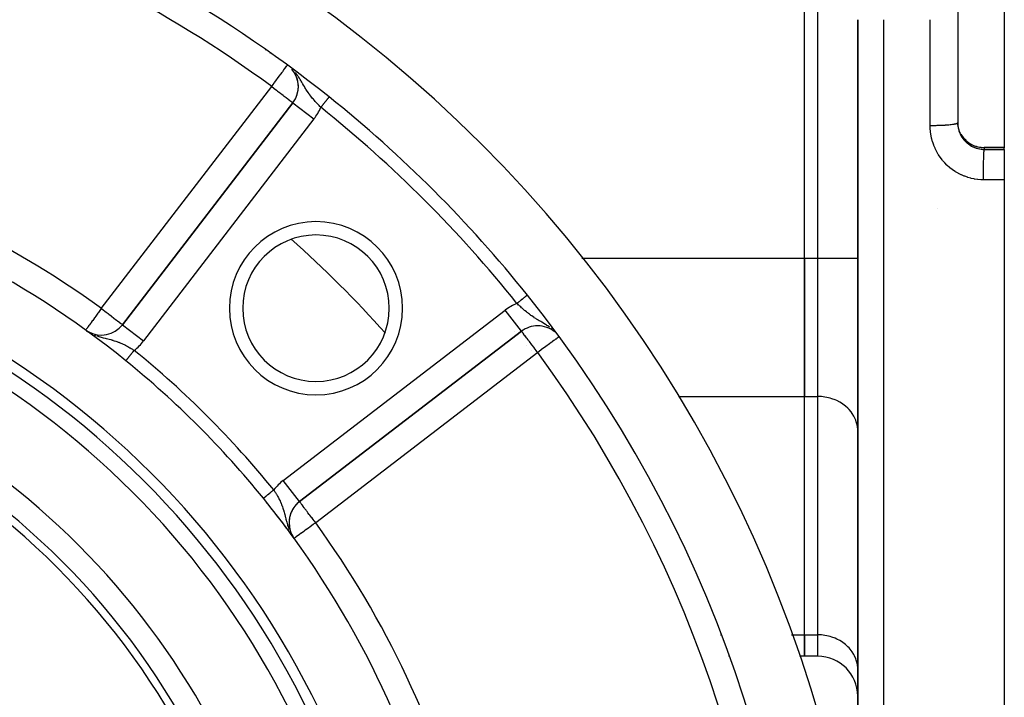
# Model space of a CAD drawing. Units: millimetres. Extents: x -360 to 610, y -390 to 390.
# Drawn here: x -224 to -150, y -1 to 50 of the extents above; entities that cross this region are included whole.
import ezdxf

# ---------------------------------------------------------------- set-up
doc = ezdxf.new("R2010")
doc.units = ezdxf.units.MM
doc.linetypes.add('DASHED', pattern=[9.652, 8.128, -1.524])
doc.layers.add('nevidi', color=4, linetype='DASHED')

msp = doc.modelspace()

# ---------------------------------------------------------------- linework, layer by layer
at = {"color": 2}
for p, q in [((-164.903, 32.102), (-164.903, 67.898)), ((-164.903, 32.102), (-164.903, 67.898)), ((-149.903, 59.606), (-149.903, 40.394)), ((-153.403, 57.738), (-153.403, 42.262)), ((-153.403, 57.738), (-153.403, 42.262)), ((-160.903, 50), (-160.903, -16.327)), ((-160.903, -16.327), (-160.903, 50)), ((-203.302, 43.765), (-216.089, 27.099)), ((-216.089, 27.099), (-203.302, 43.765)), ((-203.302, 43.765), (-203.3, 43.763)), ((-205.128, 41.412), (-205.129, 41.413)), ((-205.128, 41.412), (-205.129, 41.413)), ((-153.208, 41.504), (-153.206, 41.499)), ((-153.204, 41.497), (-153.2, 41.489)), ((-149.903, 40.394), (-151.403, 40.394)), ((-149.903, 40.394), (-149.903, 40.378)), ((-149.903, 40.253), (-149.903, 40.378)), ((-149.903, 40.253), (-149.903, 37.968)), ((-149.903, 37.968), (-149.903, -30)), ((-164.903, 32.102), (-164.903, 21.71)), ((-164.903, 21.71), (-164.903, 32.102)), ((-218.848, 26.699), (-218.849, 26.697)), ((-218.777, 26.646), (-218.704, 26.598)), ((-216.089, 27.099), (-216.087, 27.098)), ((-184.921, 27.018), (-184.921, 27.015)), ((-218.689, 26.589), (-218.607, 26.539)), ((-202.804, 13.814), (-186.139, 26.602)), ((-186.139, 26.602), (-202.804, 13.814)), ((-164.903, 3.812), (-164.903, 21.71)), ((-164.903, 3.812), (-164.903, 21.71)), ((-160.903, 19.112), (-160.907, 19.234)), ((-202.804, 13.814), (-202.805, 13.816)), ((-203.378, 11.29), (-203.375, 11.286)), ((-203.363, 11.294), (-203.336, 11.249)), ((-203.291, 11.171), (-203.29, 11.169)), ((-203.205, 11.055), (-203.206, 11.054)), ((-160.903, 11), (-160.907, 11)), ((-160.903, 5), (-160.907, 5)), ((-164.903, 3.812), (-164.903, 2.204)), ((-164.903, 2.204), (-164.903, 3.812)), ((-170.577, 2.204), (-170.602, 2.204)), ((-164.903, 2.204), (-165.274, 2.204)), ((-163.903, 2.204), (-164.903, 2.204)), ((-160.903, 1.214), (-160.907, 1.336)), ((-160.903, 1.214), (-160.907, 1.336))]:
    msp.add_line(p, q, dxfattribs=at)
for points in [[(-153.403, 42.262), (-153.402, 42.186), (-153.401, 42.168)], [(-153.26, 41.622), (-153.299, 41.728), (-153.304, 41.744), (-153.305, 41.745), (-153.336, 41.852), (-153.34, 41.868), (-153.365, 41.977), (-153.368, 41.993), (-153.371, 42.006), (-153.386, 42.104), (-153.388, 42.12), (-153.399, 42.232), (-153.4, 42.248), (-153.401, 42.273)], [(-153.157, 41.407), (-153.112, 41.332), (-153.041, 41.226), (-152.963, 41.125), (-152.878, 41.028), (-152.788, 40.938), (-152.692, 40.854), (-152.59, 40.776), (-152.484, 40.704), (-152.372, 40.639), (-152.258, 40.581), (-152.14, 40.531), (-152.018, 40.489), (-151.894, 40.454), (-151.767, 40.426), (-151.639, 40.407), (-151.51, 40.396), (-151.403, 40.394)]]:
    msp.add_lwpolyline(points, dxfattribs=at)
for centre, radius, start, end in [((-259.903, -30), 100, 270, 90), ((-259.903, -30), 95, 51.35874, 90), ((-204.888, 44.982), 2, 12.01054, 40.86084), ((-204.888, 44.982), 2, 322.5, 40.60651), ((-204.888, 44.982), 2, 340.86243, 4.22522), ((-259.903, -30), 95, 38.64126, 51.35874), ((-259.903, -30), 70, 50.98772, 75.47532), ((-259.903, -30), 65, 10.37239, 79.62761), ((-201.567, 28.336), 5.5, 90, 270), ((-201.567, 28.336), 5.5, 270, 90), ((-259.903, -30), 63, 12.02171, 77.97829), ((-259.903, -30), 95, 321.35874, 38.64126), ((-217.676, 28.317), 2, 240.17757, 322.5), ((-184.921, 25.015), 2, 90, 127.5), ((-184.921, 25.015), 2, 50.696, 90), ((-217.676, 28.317), 2, 239.34036, 240.03748), ((-259.903, -30), 55, 7.56084, 82.43916), ((-259.903, -30), 70, 39.01228, 50.98772), ((-259.903, -30), 70, 14.52468, 39.01228), ((-259.903, -30), 70, 38.91718, 39.01228), ((-259.903, -30), 70, 38.45641, 38.82421), ((-259.903, -30), 70, 35.90825, 38.26433), ((-201.586, 12.227), 2, 127.5, 210.14841), ((-201.586, 12.227), 2, 130.07056, 160.35209), ((-201.586, 12.227), 2, 167.92011, 190.63134), ((-201.586, 12.227), 2, 198.19936, 212.35953), ((-163.903, -0.796), 3, 0, 90)]:
    msp.add_arc(centre, radius, start, end, dxfattribs=at)
at = {"layer": 'nevidi', "color": 7, "linetype": 'Continuous'}
for p, q in [((-163.903, 32.102), (-163.903, 67.898)), ((-158.973, 50), (-158.973, -29.683)), ((-155.473, 42.063), (-155.473, 50)), ((-205.34, 47.701), (-205.332, 47.746)), ((-204.987, 47.461), (-204.987, 47.488)), ((-217.676, 28.317), (-204.888, 44.982)), ((-203.3, 43.763), (-201.715, 42.547)), ((-203.765, 43.189), (-203.767, 43.189)), ((-203.708, 43.266), (-203.708, 43.264)), ((-201.715, 42.547), (-214.503, 25.882)), ((-205.183, 41.576), (-205.18, 41.578)), ((-153.153, 41.4), (-153.153, 41.399)), ((-151.403, 40.393), (-151.403, 40.378)), ((-151.403, 40.378), (-151.403, 40.26)), ((-149.903, 40.378), (-151.403, 40.378)), ((-154.903, 35.798), (-154.903, 35.797)), ((-188.093, 32.102), (-188.092, 32.102)), ((-181.623, 32.102), (-164.903, 32.102)), ((-164.903, 32.102), (-163.903, 32.102)), ((-163.903, 21.71), (-163.903, 32.102)), ((-163.903, 32.102), (-160.903, 32.102)), ((-204.021, 15.401), (-187.356, 28.188)), ((-186.139, 26.602), (-187.356, 28.188)), ((-216.087, 27.098), (-214.503, 25.882)), ((-183.853, 26.768), (-183.943, 26.841)), ((-218.486, 26.472), (-218.483, 26.47)), ((-218.206, 26.34), (-218.108, 26.299)), ((-186.642, 26.57), (-186.641, 26.569)), ((-185.769, 25.568), (-185.767, 25.567)), ((-185.423, 25.16), (-185.422, 25.16)), ((-184.921, 25.015), (-201.586, 12.227)), ((-174.348, 21.71), (-164.903, 21.71)), ((-165.703, 21.709), (-165.703, 21.71)), ((-164.903, 21.71), (-163.903, 21.71)), ((-163.903, 3.812), (-163.903, 21.71)), ((-202.805, 13.816), (-204.021, 15.401)), ((-205.511, 14.066), (-205.508, 14.068)), ((-171.207, 3.812), (-171.136, 3.812)), ((-165.87, 3.812), (-164.903, 3.812)), ((-164.903, 3.812), (-163.903, 3.812)), ((-163.903, 2.204), (-163.903, 3.812))]:
    msp.add_line(p, q, dxfattribs=at)
for points in [[(-204.888, 44.982), (-204.83, 45.061), (-204.78, 45.13), (-204.702, 45.236), (-204.673, 45.276), (-204.583, 45.398), (-204.519, 45.486), (-204.456, 45.572), (-204.392, 45.66), (-204.372, 45.686), (-204.25, 45.853), (-204.234, 45.874), (-204.209, 45.908), (-204.108, 46.046), (-204.089, 46.072), (-204.039, 46.14), (-203.996, 46.199), (-203.969, 46.236), (-203.9, 46.329), (-203.884, 46.35), (-203.881, 46.355), (-203.821, 46.436), (-203.817, 46.441), (-203.772, 46.503), (-203.763, 46.516), (-203.749, 46.535), (-203.742, 46.546), (-203.736, 46.555)], [(-203.244, 46.178), (-203.251, 46.185), (-203.255, 46.19)], [(-201.206, 43.421), (-201.238, 43.454), (-201.277, 43.494), (-201.328, 43.547), (-201.387, 43.61), (-201.475, 43.705), (-201.479, 43.709), (-201.533, 43.768), (-201.598, 43.841), (-201.62, 43.865), (-201.677, 43.93), (-201.761, 44.028), (-201.816, 44.094), (-201.868, 44.158), (-201.897, 44.194), (-201.949, 44.26), (-202.026, 44.362), (-202.051, 44.395), (-202.066, 44.416), (-202.077, 44.431), (-202.152, 44.536), (-202.2, 44.607), (-202.226, 44.645), (-202.272, 44.716), (-202.32, 44.789), (-202.342, 44.824), (-202.39, 44.901), (-202.395, 44.91), (-202.436, 44.977), (-202.506, 45.095), (-202.542, 45.156), (-202.554, 45.176), (-202.567, 45.198), (-202.626, 45.298), (-202.679, 45.386), (-202.714, 45.445), (-202.754, 45.51), (-202.755, 45.512), (-202.814, 45.605), (-202.879, 45.705), (-202.899, 45.734), (-202.963, 45.826), (-202.973, 45.841), (-203.049, 45.943), (-203.063, 45.961), (-203.115, 46.027)], [(-204.888, 44.982), (-204.739, 44.868), (-204.726, 44.858), (-204.701, 44.839), (-204.529, 44.707), (-204.443, 44.64), (-204.375, 44.589), (-204.326, 44.551), (-204.204, 44.457), (-204.132, 44.402), (-204.034, 44.327), (-203.993, 44.295), (-203.952, 44.264), (-203.813, 44.158), (-203.789, 44.139), (-203.708, 44.077), (-203.665, 44.044), (-203.646, 44.029), (-203.546, 43.952), (-203.525, 43.936), (-203.454, 43.882), (-203.429, 43.862), (-203.404, 43.843), (-203.385, 43.829), (-203.358, 43.808), (-203.338, 43.793), (-203.316, 43.776), (-203.311, 43.772), (-203.302, 43.765)], [(-200.582, 44.201), (-200.583, 44.2), (-200.583, 44.2), (-200.585, 44.197), (-200.585, 44.197), (-200.588, 44.193), (-200.589, 44.192), (-200.592, 44.188), (-200.593, 44.187), (-200.594, 44.186), (-200.599, 44.18), (-200.6, 44.178), (-200.606, 44.171), (-200.607, 44.169), (-200.613, 44.162), (-200.614, 44.161), (-200.616, 44.159), (-200.623, 44.15), (-200.625, 44.147), (-200.633, 44.137), (-200.635, 44.134), (-200.645, 44.123), (-200.645, 44.122), (-200.647, 44.12), (-200.657, 44.107), (-200.659, 44.104), (-200.67, 44.091), (-200.673, 44.087), (-200.684, 44.073), (-200.686, 44.071), (-200.687, 44.069), (-200.7, 44.054), (-200.703, 44.05), (-200.716, 44.033), (-200.719, 44.029), (-200.733, 44.012), (-200.736, 44.008), (-200.737, 44.007), (-200.751, 43.989), (-200.755, 43.985), (-200.77, 43.965), (-200.774, 43.961), (-200.79, 43.941), (-200.794, 43.936), (-200.796, 43.933), (-200.811, 43.915), (-200.815, 43.91), (-200.832, 43.888), (-200.836, 43.883), (-200.854, 43.86), (-200.858, 43.855), (-200.863, 43.849), (-200.877, 43.832), (-200.881, 43.826), (-200.9, 43.803), (-200.905, 43.797), (-200.924, 43.773), (-200.929, 43.767), (-200.936, 43.758), (-200.949, 43.742), (-200.953, 43.736), (-200.974, 43.711), (-200.978, 43.705), (-200.999, 43.679), (-201.004, 43.673), (-201.014, 43.661), (-201.025, 43.647), (-201.03, 43.641), (-201.051, 43.615), (-201.056, 43.608), (-201.077, 43.582), (-201.082, 43.575), (-201.095, 43.559), (-201.104, 43.548), (-201.109, 43.542), (-201.131, 43.515), (-201.135, 43.509), (-201.157, 43.481), (-201.162, 43.475), (-201.178, 43.455), (-201.184, 43.447), (-201.189, 43.441), (-201.206, 43.421)], [(-155.473, 42.063), (-155.441, 42.063), (-155.314, 42.063), (-155.256, 42.063), (-155.189, 42.064), (-155.061, 42.066), (-155.006, 42.067), (-154.94, 42.068), (-154.814, 42.072), (-154.763, 42.073), (-154.699, 42.076), (-154.576, 42.081), (-154.529, 42.083), (-154.469, 42.086), (-154.352, 42.092), (-154.31, 42.095), (-154.253, 42.099), (-154.145, 42.107), (-154.108, 42.11), (-154.057, 42.115), (-153.958, 42.124), (-153.926, 42.128), (-153.881, 42.133), (-153.794, 42.144), (-153.768, 42.147), (-153.73, 42.153), (-153.657, 42.165), (-153.636, 42.169), (-153.605, 42.175), (-153.547, 42.188), (-153.532, 42.191), (-153.509, 42.198), (-153.468, 42.212), (-153.458, 42.215), (-153.444, 42.222), (-153.42, 42.236), (-153.415, 42.24), (-153.409, 42.247), (-153.403, 42.262)], [(-153.401, 42.168), (-153.401, 42.168), (-153.393, 42.057), (-153.391, 42.039), (-153.375, 41.93), (-153.372, 41.912), (-153.371, 41.902), (-153.35, 41.803), (-153.346, 41.786), (-153.316, 41.68), (-153.311, 41.662), (-153.305, 41.642), (-153.275, 41.559), (-153.269, 41.542), (-153.226, 41.441)], [(-151.473, 37.975), (-151.626, 37.979), (-151.662, 37.98), (-151.882, 37.998), (-151.917, 38.002), (-152.135, 38.034), (-152.17, 38.04), (-152.386, 38.086), (-152.421, 38.095), (-152.634, 38.155), (-152.668, 38.166), (-152.878, 38.24), (-152.912, 38.253), (-153.116, 38.34), (-153.148, 38.355), (-153.345, 38.455), (-153.377, 38.472), (-153.567, 38.585), (-153.598, 38.604), (-153.781, 38.729), (-153.81, 38.75), (-153.987, 38.888), (-154.015, 38.911), (-154.182, 39.06), (-154.208, 39.085), (-154.365, 39.243), (-154.389, 39.269), (-154.535, 39.437), (-154.558, 39.465), (-154.694, 39.642), (-154.715, 39.672), (-154.839, 39.858), (-154.859, 39.889), (-154.972, 40.084), (-154.989, 40.116), (-155.089, 40.317), (-155.104, 40.35), (-155.191, 40.556), (-155.204, 40.59), (-155.278, 40.802), (-155.289, 40.837), (-155.349, 41.054), (-155.358, 41.09), (-155.405, 41.311), (-155.411, 41.348), (-155.422, 41.413), (-155.444, 41.571), (-155.448, 41.608), (-155.467, 41.833), (-155.469, 41.87), (-155.473, 42.063)], [(-153.2, 41.489), (-153.204, 41.497), (-153.208, 41.504), (-153.254, 41.607)], [(-153.219, 41.424), (-153.204, 41.394), (-153.17, 41.326), (-153.161, 41.31), (-153.106, 41.214), (-153.096, 41.199), (-153.072, 41.162), (-153.035, 41.107), (-153.024, 41.093), (-152.957, 41.005), (-152.946, 40.992), (-152.909, 40.949), (-152.874, 40.909), (-152.861, 40.896), (-152.784, 40.818), (-152.771, 40.806), (-152.72, 40.759), (-152.688, 40.732), (-152.674, 40.721), (-152.587, 40.653), (-152.572, 40.642), (-152.506, 40.597), (-152.481, 40.58), (-152.466, 40.571), (-152.371, 40.515), (-152.355, 40.506), (-152.273, 40.464), (-152.257, 40.456), (-152.241, 40.449), (-152.139, 40.405), (-152.123, 40.398), (-152.024, 40.363), (-152.018, 40.361), (-152.001, 40.355), (-151.895, 40.325), (-151.877, 40.32), (-151.77, 40.296), (-151.764, 40.295), (-151.752, 40.293), (-151.643, 40.276), (-151.625, 40.274), (-151.516, 40.264), (-151.498, 40.263), (-151.497, 40.263), (-151.403, 40.26)], [(-151.403, 40.378), (-151.492, 40.38), (-151.497, 40.38), (-151.509, 40.381), (-151.62, 40.39), (-151.637, 40.392), (-151.747, 40.408), (-151.764, 40.411), (-151.764, 40.411), (-151.873, 40.433), (-151.889, 40.437), (-151.997, 40.467), (-152.013, 40.472), (-152.024, 40.476), (-152.118, 40.508), (-152.133, 40.514), (-152.235, 40.557), (-152.25, 40.564), (-152.273, 40.574), (-152.349, 40.613), (-152.364, 40.621), (-152.46, 40.676), (-152.475, 40.685), (-152.506, 40.705), (-152.567, 40.747), (-152.581, 40.756), (-152.669, 40.824), (-152.681, 40.834), (-152.72, 40.866), (-152.765, 40.907), (-152.777, 40.918), (-152.856, 40.996), (-152.867, 41.008), (-152.909, 41.054), (-152.941, 41.091), (-152.951, 41.103), (-153.02, 41.191), (-153.03, 41.204), (-153.072, 41.265), (-153.092, 41.296), (-153.101, 41.31), (-153.153, 41.399)], [(-151.473, 37.975), (-151.473, 38.122), (-151.473, 38.19), (-151.473, 38.195), (-151.472, 38.373), (-151.472, 38.44), (-151.472, 38.446), (-151.47, 38.622), (-151.469, 38.689), (-151.469, 38.694), (-151.467, 38.866), (-151.466, 38.93), (-151.466, 38.936), (-151.463, 39.101), (-151.462, 39.162), (-151.461, 39.167), (-151.458, 39.322), (-151.456, 39.379), (-151.456, 39.384), (-151.452, 39.527), (-151.45, 39.579), (-151.45, 39.583), (-151.445, 39.713), (-151.443, 39.759), (-151.443, 39.763), (-151.438, 39.876), (-151.436, 39.915), (-151.436, 39.918), (-151.43, 40.013), (-151.428, 40.046), (-151.428, 40.048), (-151.422, 40.123), (-151.419, 40.148), (-151.419, 40.15), (-151.413, 40.205), (-151.411, 40.221), (-151.411, 40.223), (-151.404, 40.256), (-151.403, 40.26)], [(-151.403, 40.26), (-150.731, 40.257), (-150.619, 40.256), (-149.93, 40.253), (-149.903, 40.253)], [(-149.903, 37.968), (-150.577, 37.971), (-150.689, 37.972), (-151.378, 37.975), (-151.473, 37.975)], [(-185.71, 29.315), (-185.714, 29.312), (-185.715, 29.311), (-185.715, 29.311), (-185.721, 29.306), (-185.723, 29.305), (-185.73, 29.3), (-185.731, 29.298), (-185.739, 29.292), (-185.741, 29.291), (-185.741, 29.29), (-185.751, 29.283), (-185.753, 29.281), (-185.763, 29.273), (-185.766, 29.271), (-185.778, 29.261), (-185.78, 29.259), (-185.78, 29.259), (-185.793, 29.249), (-185.796, 29.247), (-185.81, 29.236), (-185.813, 29.233), (-185.828, 29.221), (-185.831, 29.218), (-185.832, 29.217), (-185.847, 29.206), (-185.851, 29.203), (-185.868, 29.189), (-185.872, 29.186), (-185.89, 29.172), (-185.894, 29.168), (-185.896, 29.166), (-185.912, 29.153), (-185.917, 29.15), (-185.936, 29.134), (-185.941, 29.131), (-185.961, 29.114), (-185.966, 29.11), (-185.971, 29.107), (-185.988, 29.093), (-185.992, 29.089), (-186.015, 29.072), (-186.02, 29.068), (-186.043, 29.049), (-186.048, 29.045), (-186.054, 29.04), (-186.071, 29.026), (-186.077, 29.022), (-186.101, 29.003), (-186.106, 28.998), (-186.131, 28.979), (-186.137, 28.974), (-186.145, 28.967), (-186.162, 28.954), (-186.168, 28.949), (-186.194, 28.928), (-186.2, 28.924), (-186.226, 28.903), (-186.232, 28.898), (-186.243, 28.889), (-186.259, 28.876), (-186.265, 28.872), (-186.292, 28.85), (-186.298, 28.845), (-186.326, 28.823), (-186.332, 28.818), (-186.344, 28.808), (-186.359, 28.796), (-186.366, 28.791), (-186.393, 28.769), (-186.4, 28.764), (-186.428, 28.742), (-186.434, 28.737), (-186.448, 28.725), (-186.462, 28.714), (-186.468, 28.709), (-186.483, 28.698)], [(-185.703, 29.321), (-185.703, 29.321), (-185.705, 29.319), (-185.706, 29.319), (-185.709, 29.316)], [(-217.676, 28.317), (-217.731, 28.241), (-217.735, 28.236), (-217.888, 28.025), (-217.918, 27.983), (-217.933, 27.962), (-218.04, 27.814), (-218.098, 27.735), (-218.164, 27.644), (-218.186, 27.613), (-218.271, 27.496), (-218.323, 27.424), (-218.353, 27.382), (-218.434, 27.271), (-218.448, 27.251), (-218.5, 27.18), (-218.559, 27.097), (-218.584, 27.063), (-218.608, 27.03), (-218.655, 26.966), (-218.687, 26.92), (-218.721, 26.874), (-218.732, 26.858), (-218.745, 26.841), (-218.787, 26.783), (-218.791, 26.777), (-218.816, 26.742), (-218.83, 26.724), (-218.835, 26.716), (-218.839, 26.711), (-218.846, 26.702), (-218.848, 26.699)], [(-217.676, 28.317), (-217.571, 28.236), (-217.527, 28.203), (-217.416, 28.118), (-217.317, 28.042), (-217.241, 27.983), (-217.168, 27.927), (-217.113, 27.885), (-216.942, 27.753), (-216.92, 27.737), (-216.917, 27.735), (-216.743, 27.601), (-216.74, 27.599), (-216.607, 27.496), (-216.577, 27.473), (-216.573, 27.47), (-216.434, 27.363), (-216.433, 27.363), (-216.321, 27.277), (-216.313, 27.271), (-216.312, 27.271), (-216.233, 27.21), (-216.216, 27.197), (-216.169, 27.16), (-216.146, 27.143), (-216.124, 27.126), (-216.104, 27.11), (-216.098, 27.105), (-216.089, 27.099)], [(-184.921, 27.464), (-185.002, 27.514), (-185.05, 27.543), (-185.077, 27.56), (-185.18, 27.626), (-185.187, 27.631), (-185.261, 27.68), (-185.367, 27.752), (-185.434, 27.799), (-185.438, 27.802), (-185.457, 27.815), (-185.541, 27.877), (-185.608, 27.928), (-185.675, 27.979), (-185.709, 28.007), (-185.775, 28.06), (-185.875, 28.142), (-185.906, 28.168), (-185.939, 28.197), (-186.027, 28.273), (-186.038, 28.283), (-186.102, 28.34), (-186.129, 28.364), (-186.199, 28.428), (-186.26, 28.485), (-186.345, 28.566), (-186.356, 28.575), (-186.417, 28.634), (-186.483, 28.698)], [(-184.03, 26.907), (-184.169, 27.004), (-184.227, 27.043), (-184.261, 27.066), (-184.329, 27.109), (-184.391, 27.148), (-184.483, 27.204), (-184.497, 27.213), (-184.605, 27.277), (-184.619, 27.285), (-184.69, 27.328), (-184.798, 27.391), (-184.809, 27.397), (-184.886, 27.443), (-184.889, 27.445), (-184.921, 27.464)], [(-218.006, 26.262), (-217.909, 26.229), (-217.861, 26.213), (-217.79, 26.191), (-217.759, 26.181), (-217.623, 26.142), (-217.535, 26.119), (-217.526, 26.116), (-217.502, 26.11), (-217.395, 26.083), (-217.305, 26.06), (-217.192, 26.032), (-217.187, 26.03), (-217.179, 26.028), (-217.096, 26.007), (-216.974, 25.975), (-216.895, 25.954), (-216.876, 25.949), (-216.825, 25.934), (-216.778, 25.92), (-216.701, 25.897), (-216.587, 25.859), (-216.584, 25.858), (-216.511, 25.833), (-216.401, 25.792), (-216.372, 25.781), (-216.327, 25.764), (-216.307, 25.756), (-216.219, 25.719), (-216.147, 25.688), (-216.041, 25.639), (-216.04, 25.638), (-215.969, 25.604), (-215.863, 25.551), (-215.793, 25.514), (-215.782, 25.508), (-215.689, 25.458), (-215.688, 25.457), (-215.619, 25.418), (-215.531, 25.367), (-215.515, 25.357), (-215.447, 25.317), (-215.345, 25.254), (-215.286, 25.217), (-215.278, 25.212), (-215.21, 25.168)], [(-184.921, 25.015), (-184.983, 25.095), (-185.036, 25.164), (-185.178, 25.349), (-185.178, 25.35), (-185.197, 25.374), (-185.353, 25.578), (-185.368, 25.597), (-185.411, 25.654), (-185.501, 25.771), (-185.551, 25.836), (-185.606, 25.908), (-185.639, 25.951), (-185.723, 26.061), (-185.759, 26.108), (-185.764, 26.114), (-185.874, 26.258), (-185.875, 26.259), (-185.883, 26.269), (-185.961, 26.37), (-185.968, 26.378), (-186.025, 26.452), (-186.029, 26.457), (-186.042, 26.475), (-186.07, 26.512), (-186.094, 26.545), (-186.101, 26.554), (-186.121, 26.582), (-186.126, 26.588), (-186.134, 26.598), (-186.139, 26.602)], [(-183.359, 26.161), (-183.388, 26.14), (-183.391, 26.137), (-183.459, 26.087), (-183.468, 26.08), (-183.494, 26.061), (-183.55, 26.021), (-183.576, 26.002), (-183.666, 25.936), (-183.707, 25.906), (-183.802, 25.836), (-183.809, 25.831), (-183.86, 25.794), (-183.982, 25.704), (-184.032, 25.667), (-184.128, 25.597), (-184.184, 25.556), (-184.22, 25.529), (-184.412, 25.388), (-184.421, 25.382), (-184.466, 25.349), (-184.63, 25.228), (-184.661, 25.206), (-184.811, 25.096), (-184.845, 25.071), (-184.921, 25.015)], [(-215.839, 24.392), (-215.837, 24.393), (-215.837, 24.394), (-215.835, 24.396), (-215.834, 24.397), (-215.831, 24.401), (-215.83, 24.402), (-215.829, 24.404), (-215.826, 24.407), (-215.825, 24.409), (-215.82, 24.415), (-215.819, 24.416), (-215.813, 24.424), (-215.811, 24.426), (-215.808, 24.429), (-215.804, 24.434), (-215.802, 24.436), (-215.795, 24.446), (-215.793, 24.448), (-215.784, 24.459), (-215.782, 24.462), (-215.777, 24.468), (-215.772, 24.473), (-215.77, 24.476), (-215.76, 24.489), (-215.757, 24.492), (-215.746, 24.506), (-215.743, 24.509), (-215.735, 24.52), (-215.731, 24.524), (-215.728, 24.528), (-215.716, 24.544), (-215.712, 24.547), (-215.699, 24.564), (-215.696, 24.568), (-215.684, 24.583), (-215.681, 24.586), (-215.678, 24.59), (-215.663, 24.609), (-215.659, 24.613), (-215.644, 24.632), (-215.64, 24.637), (-215.624, 24.656), (-215.623, 24.657), (-215.619, 24.662), (-215.603, 24.683), (-215.598, 24.688), (-215.581, 24.71), (-215.577, 24.715), (-215.559, 24.737), (-215.557, 24.739), (-215.554, 24.743), (-215.536, 24.765), (-215.531, 24.771), (-215.512, 24.794), (-215.507, 24.8), (-215.488, 24.824), (-215.483, 24.83), (-215.483, 24.83), (-215.463, 24.855), (-215.459, 24.861), (-215.438, 24.886), (-215.433, 24.892), (-215.413, 24.917), (-215.408, 24.924), (-215.405, 24.927), (-215.387, 24.949), (-215.382, 24.956), (-215.36, 24.982), (-215.355, 24.988), (-215.334, 25.015), (-215.329, 25.021), (-215.323, 25.028), (-215.307, 25.048), (-215.302, 25.054), (-215.28, 25.081), (-215.275, 25.087), (-215.253, 25.114), (-215.248, 25.121), (-215.239, 25.131), (-215.226, 25.148), (-215.221, 25.154), (-215.21, 25.168)], [(-160.907, 19.234), (-160.93, 19.459), (-160.952, 19.58), (-161.011, 19.801), (-161.051, 19.918), (-161.143, 20.13), (-161.202, 20.241), (-161.326, 20.441), (-161.401, 20.544), (-161.554, 20.728), (-161.644, 20.821), (-161.825, 20.986), (-161.929, 21.068), (-162.133, 21.21), (-162.249, 21.279), (-162.474, 21.396), (-162.599, 21.451), (-162.839, 21.541), (-162.972, 21.582), (-163.225, 21.642), (-163.363, 21.667), (-163.622, 21.698), (-163.762, 21.707), (-163.903, 21.71)], [(-205.507, 14.068), (-205.504, 14.071), (-205.503, 14.072), (-205.499, 14.075), (-205.498, 14.076), (-205.497, 14.077), (-205.491, 14.082), (-205.489, 14.083), (-205.482, 14.089), (-205.48, 14.09), (-205.474, 14.096), (-205.472, 14.097), (-205.47, 14.099), (-205.461, 14.106), (-205.458, 14.108), (-205.448, 14.116), (-205.445, 14.118), (-205.435, 14.127), (-205.434, 14.128), (-205.431, 14.13), (-205.419, 14.14), (-205.416, 14.143), (-205.402, 14.154), (-205.399, 14.156), (-205.384, 14.168), (-205.383, 14.169), (-205.381, 14.171), (-205.365, 14.183), (-205.361, 14.186), (-205.345, 14.2), (-205.341, 14.203), (-205.324, 14.217), (-205.321, 14.22), (-205.319, 14.22), (-205.301, 14.235), (-205.297, 14.239), (-205.278, 14.254), (-205.273, 14.258), (-205.253, 14.274), (-205.248, 14.278), (-205.247, 14.279), (-205.227, 14.295), (-205.222, 14.299), (-205.201, 14.317), (-205.195, 14.321), (-205.173, 14.339), (-205.168, 14.343), (-205.164, 14.347), (-205.145, 14.362), (-205.139, 14.367), (-205.116, 14.385), (-205.11, 14.39), (-205.086, 14.41), (-205.08, 14.414), (-205.073, 14.42), (-205.056, 14.434), (-205.05, 14.439), (-205.025, 14.459), (-205.019, 14.464), (-204.993, 14.485), (-204.987, 14.49), (-204.976, 14.498), (-204.961, 14.511), (-204.955, 14.516), (-204.929, 14.537), (-204.922, 14.542), (-204.896, 14.564), (-204.89, 14.569), (-204.876, 14.58), (-204.863, 14.59), (-204.856, 14.596), (-204.83, 14.617), (-204.823, 14.623), (-204.796, 14.644), (-204.789, 14.65), (-204.772, 14.664), (-204.763, 14.672), (-204.756, 14.677), (-204.736, 14.694)], [(-204.736, 14.694), (-204.714, 14.659), (-204.682, 14.61), (-204.649, 14.558), (-204.607, 14.49), (-204.546, 14.388), (-204.532, 14.365), (-204.506, 14.32), (-204.447, 14.215), (-204.446, 14.214), (-204.408, 14.146), (-204.391, 14.113), (-204.353, 14.04), (-204.317, 13.97), (-204.265, 13.863), (-204.261, 13.854), (-204.232, 13.792), (-204.184, 13.685), (-204.154, 13.612), (-204.144, 13.588), (-204.122, 13.531), (-204.111, 13.503), (-204.083, 13.429), (-204.044, 13.317), (-204.042, 13.311), (-204.019, 13.24), (-203.983, 13.126), (-203.969, 13.078), (-203.961, 13.048), (-203.952, 13.017), (-203.928, 12.929), (-203.907, 12.849), (-203.875, 12.724), (-203.873, 12.717), (-203.869, 12.701), (-203.853, 12.638), (-203.821, 12.508), (-203.797, 12.414), (-203.793, 12.401), (-203.782, 12.356), (-203.761, 12.281), (-203.733, 12.181), (-203.713, 12.114), (-203.691, 12.042), (-203.671, 11.982), (-203.658, 11.945), (-203.623, 11.845), (-203.604, 11.795), (-203.574, 11.721)], [(-201.586, 12.227), (-201.662, 12.325), (-201.701, 12.376), (-201.773, 12.469), (-201.862, 12.586), (-201.87, 12.596), (-202.018, 12.79), (-202.02, 12.793), (-202.072, 12.86), (-202.167, 12.983), (-202.23, 13.066), (-202.265, 13.112), (-202.305, 13.163), (-202.396, 13.283), (-202.429, 13.327), (-202.445, 13.347), (-202.522, 13.447), (-202.539, 13.47), (-202.612, 13.562), (-202.615, 13.567), (-202.634, 13.59), (-202.683, 13.654), (-202.708, 13.687), (-202.732, 13.718), (-202.756, 13.752), (-202.76, 13.757), (-202.764, 13.764), (-202.785, 13.794), (-202.791, 13.801), (-202.798, 13.81), (-202.804, 13.814)], [(-201.586, 12.227), (-201.669, 12.167), (-201.715, 12.135), (-201.774, 12.092), (-201.885, 12.011), (-202.033, 11.904), (-202.08, 11.87), (-202.096, 11.858), (-202.273, 11.73), (-202.297, 11.713), (-202.438, 11.611), (-202.485, 11.576), (-202.487, 11.575), (-202.658, 11.451), (-202.671, 11.441), (-202.78, 11.363), (-202.81, 11.341), (-202.825, 11.33), (-202.942, 11.246), (-202.949, 11.241), (-203.046, 11.171), (-203.049, 11.169), (-203.102, 11.13), (-203.118, 11.119), (-203.129, 11.111), (-203.167, 11.082), (-203.181, 11.072), (-203.196, 11.061), (-203.205, 11.055)], [(-203.508, 11.569), (-203.496, 11.544), (-203.494, 11.539)], [(-160.907, 1.336), (-160.93, 1.562), (-160.952, 1.682), (-161.011, 1.903), (-161.051, 2.02), (-161.143, 2.232), (-161.202, 2.343), (-161.326, 2.543), (-161.401, 2.646), (-161.554, 2.83), (-161.644, 2.924), (-161.825, 3.088), (-161.929, 3.17), (-162.133, 3.312), (-162.249, 3.381), (-162.474, 3.498), (-162.599, 3.554), (-162.839, 3.643), (-162.972, 3.684), (-163.225, 3.745), (-163.363, 3.769), (-163.622, 3.801), (-163.762, 3.809), (-163.903, 3.812)]]:
    msp.add_lwpolyline(points, dxfattribs=at)
for centre, radius, start, end in [((-259.903, -30), 93, 53.73226, 90), ((-204.888, 44.982), 4, 322.5, 337.01984), ((-259.903, -30), 94, 38.64126, 51.35874), ((-259.903, -30), 72, 54.09175, 75.47532), ((-201.567, 28.336), 6.5, 90, 270), ((-201.567, 28.336), 6.5, 270, 90), ((-259.903, -30), 85, 41.61819, 48.37666), ((-259.903, -30), 64.2, 10.40058, 79.59942), ((-184.921, 25.015), 4, 112.98016, 127.5), ((-259.903, -30), 57.32, 11.98633, 78.01367), ((-217.676, 28.317), 4, 308.06765, 322.5), ((-259.903, -30), 71, 39.01228, 50.98772), ((-259.903, -30), 55.587, 7.56084, 82.43916), ((-259.903, -30), 93, 323.73226, 36.26774), ((-201.586, 12.227), 4, 127.5, 141.93235), ((-259.903, -30), 72, 14.52468, 35.90825)]:
    msp.add_arc(centre, radius, start, end, dxfattribs=at)

doc.saveas('drawing.dxf')
